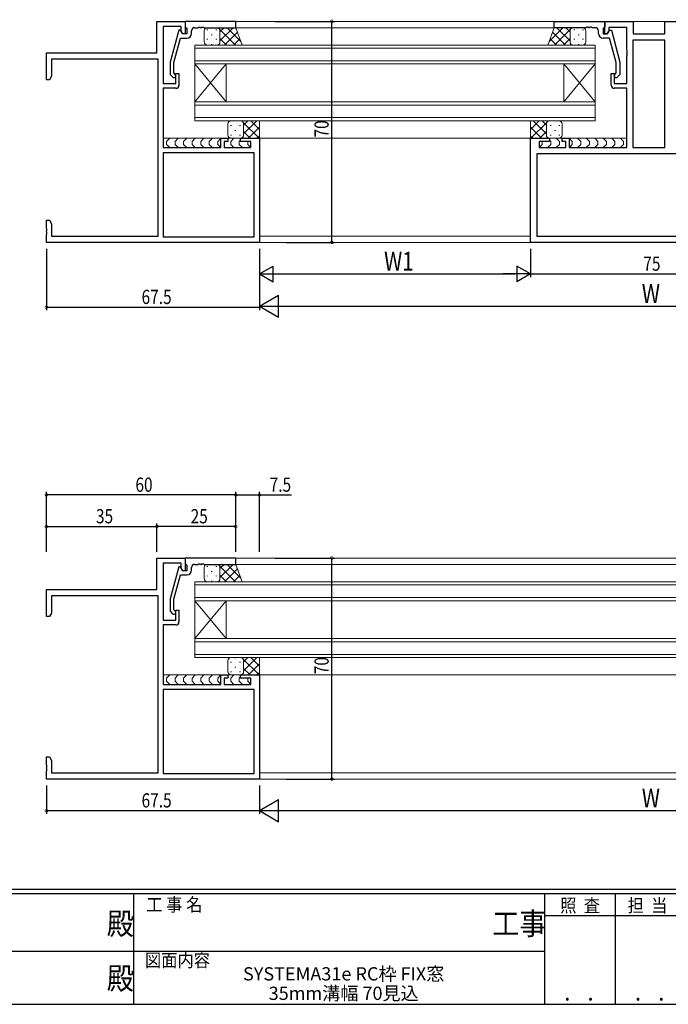
# Model space of a CAD drawing. Extents: x 0 to 793, y 0 to 564.
# Drawn here: x 352 to 557, y 0 to 312 of the extents above; entities that cross this region are included whole.
import ezdxf
from ezdxf.enums import TextEntityAlignment as Align

# ---------------------------------------------------------------- set-up
doc = ezdxf.new("R2010")
doc.units = 0
for name, color, linetype in [('USER1', 3, 'CONTINUOUS'), ('YKK_11', 7, 'CONTINUOUS'), ('YKK_12', 2, 'CONTINUOUS'), ('YKK_13', 4, 'CONTINUOUS'), ('YKK_D', 6, 'CONTINUOUS'), ('YKK_ZWAK', 7, 'CONTINUOUS')]:
    doc.layers.add(name, color=color, linetype=linetype)
doc.styles.get("Standard").update_dxf_attribs({"font": 'ROMANS.SHX', "bigfont": 'EXTFONT.SHX'})
doc.styles.add('YKK_OSSTYLE1', font='romans.shx', dxfattribs={"width": 0.9, "bigfont": 'EXTFONT.SHX'})

# ---------------------------------------------------------------- blocks, each defined once
blk = doc.blocks.new('A201')
at = {"layer": 'YKK_ZWAK', "color": 254, "linetype": 'Continuous'}
for p, q in [((571, 35), (21, 35)), ((544, 34), (21, 34)), ((296, 34), (296, 9)), ((389, 34), (389, 9)), ((21, 9), (544, 9))]:
    blk.add_line(p, q, dxfattribs=at)
at = {"layer": 'YKK_ZWAK', "color": 131, "linetype": 'Continuous'}
for p, q in [((405, 34), (405, 9)), ((437.7, 29), (389, 29)), ((205, 21), (297, 21)), ((297, 21), (389, 21))]:
    blk.add_line(p, q, dxfattribs=at)
at = {"layer": 'YKK_ZWAK', "color": 131, "linetype": 'Continuous', "style": 'YKK_OSSTYLE1', "width": 0.9}
for s, height, p in [('工 事 名', 3, (298.87, 30.05)), ('照  査', 3, (392.56, 29.87)), ('担  当', 3, (407.82, 29.87)), ('図面内容', 3, (298.58, 17.47)), (' ． ．', 3.5, (392.18, 9.75)), (' ． ．', 3.5, (408.18, 9.75))]:
    blk.add_text(s, height=height, dxfattribs=at).set_placement(p)
at = {"layer": 'YKK_ZWAK', "color": 254, "linetype": 'Continuous', "style": 'YKK_OSSTYLE1', "width": 0.9}
for s, p in [('殿', (289.94, 24.75)), ('工事', (377.17, 24.75)), ('殿', (289.94, 12.37))]:
    blk.add_text(s, height=5, dxfattribs=at).set_placement(p)

msp = doc.modelspace()

# ---------------------------------------------------------------- linework, layer by layer
at = {"layer": 'YKK_11', "color": 7, "linetype": 'Continuous', "lineweight": 30, "ltscale": 0.5}
for p, q in [((395.19, 311.35), (404.19, 311.35)), ((395.19, 301.35), (395.19, 311.35)), ((397.19, 309.72), (397.19, 291.65)), ((402.89, 309.72), (397.19, 309.72)), ((402.89, 308.22), (402.89, 309.72)), ((404.19, 311.35), (404.19, 307.35)), ((537.11, 311.35), (546.11, 311.35)), ((537.11, 307.35), (537.11, 311.35)), ((537.11, 311.35), (546.11, 311.35)), ((537.11, 307.35), (537.11, 311.35)), ((538.41, 309.42), (538.41, 308.22)), ((544.11, 309.42), (538.41, 309.42)), ((538.41, 309.42), (538.41, 308.22)), ((544.11, 309.42), (538.41, 309.42)), ((544.11, 302.31), (544.11, 309.42)), ((544.11, 302.31), (544.11, 309.42)), ((546.11, 311.35), (546.11, 307.35)), ((546.11, 311.35), (546.11, 307.35)), ((556.11, 311.35), (565.11, 311.35)), ((556.11, 307.35), (556.11, 311.35)), ((556.11, 311.35), (565.11, 311.35)), ((556.11, 307.35), (556.11, 311.35)), ((403.39, 307.35), (402.89, 308.22)), ((404.19, 307.35), (403.39, 307.35)), ((537.91, 307.35), (537.11, 307.35)), ((537.91, 307.35), (537.11, 307.35)), ((538.41, 308.22), (537.91, 307.35)), ((538.41, 308.22), (537.91, 307.35)), ((546.11, 307.35), (556.11, 307.35)), ((546.11, 307.35), (556.11, 307.35)), ((546.04, 305.42), (546.04, 271.35)), ((556.18, 305.42), (546.04, 305.42)), ((546.04, 305.42), (546.04, 271.35)), ((556.18, 305.42), (546.04, 305.42)), ((556.18, 271.35), (556.18, 305.42)), ((556.18, 271.35), (556.18, 305.42)), ((556.18, 271.35), (556.18, 305.42)), ((556.18, 271.35), (556.18, 305.42)), ((360.19, 301.35), (395.19, 301.35)), ((360.19, 292.85), (360.19, 301.35)), ((544.23, 302.12), (544.11, 302.31)), ((544.23, 302.12), (544.11, 302.31)), ((544.11, 301.39), (544.23, 301.57)), ((544.11, 301.39), (544.23, 301.57)), ((544.11, 301.31), (544.11, 301.39)), ((544.11, 301.31), (544.11, 301.39)), ((544.23, 301.12), (544.11, 301.31)), ((544.23, 301.12), (544.11, 301.31)), ((544.11, 300.39), (544.23, 300.57)), ((544.11, 300.39), (544.23, 300.57)), ((544.11, 291.65), (544.11, 300.39)), ((544.11, 291.65), (544.11, 300.39)), ((544.23, 301.57), (544.23, 302.12)), ((544.23, 301.57), (544.23, 302.12)), ((544.23, 300.57), (544.23, 301.12)), ((544.23, 300.57), (544.23, 301.12)), ((361.82, 299.35), (361.82, 293.94)), ((395.56, 299.35), (361.82, 299.35)), ((395.56, 243.35), (395.56, 299.35)), ((361.82, 293.94), (361.19, 292.85)), ((401.19, 294.85), (402.19, 294.85)), ((401.19, 291.65), (401.19, 294.85)), ((402.19, 294.85), (402.19, 291.15)), ((539.11, 294.85), (540.11, 294.85)), ((539.11, 291.15), (539.11, 294.85)), ((539.11, 294.85), (540.11, 294.85)), ((539.11, 291.15), (539.11, 294.85)), ((540.11, 294.85), (540.11, 291.65)), ((540.11, 294.85), (540.11, 291.65)), ((361.19, 292.85), (360.19, 292.85)), ((397.19, 291.65), (401.19, 291.65)), ((397.19, 290.15), (397.19, 271.35)), ((401.19, 290.15), (397.19, 290.15)), ((540.11, 291.65), (544.11, 291.65)), ((540.11, 291.65), (544.11, 291.65)), ((544.11, 290.15), (540.11, 290.15)), ((544.11, 290.15), (540.11, 290.15)), ((544.11, 271.35), (544.11, 290.15)), ((544.11, 271.35), (544.11, 290.15)), ((397.19, 271.35), (415.49, 271.35)), ((415.49, 274.35), (417.69, 274.35)), ((415.49, 271.35), (415.49, 274.35)), ((416.49, 273.35), (416.49, 271.35)), ((417.69, 273.35), (416.49, 273.35)), ((416.49, 271.35), (424.99, 271.35)), ((417.69, 274.35), (417.69, 273.35)), ((421.69, 274.35), (427.69, 274.35)), ((421.69, 273.35), (421.69, 274.35)), ((424.99, 273.35), (421.69, 273.35)), ((424.99, 271.35), (424.99, 273.35)), ((427.69, 274.35), (427.69, 241.35)), ((513.61, 274.35), (519.61, 274.35)), ((513.61, 241.35), (513.61, 274.35)), ((513.61, 274.35), (519.61, 274.35)), ((513.61, 241.35), (513.61, 274.35)), ((516.31, 273.35), (516.31, 271.35)), ((519.61, 273.35), (516.31, 273.35)), ((516.31, 273.35), (516.31, 271.35)), ((519.61, 273.35), (516.31, 273.35)), ((516.31, 271.35), (524.81, 271.35)), ((516.31, 271.35), (524.81, 271.35)), ((519.61, 274.35), (519.61, 273.35)), ((519.61, 274.35), (519.61, 273.35)), ((523.61, 274.35), (525.81, 274.35)), ((523.61, 273.35), (523.61, 274.35)), ((523.61, 274.35), (525.81, 274.35)), ((523.61, 273.35), (523.61, 274.35)), ((524.81, 273.35), (523.61, 273.35)), ((524.81, 273.35), (523.61, 273.35)), ((524.81, 271.35), (524.81, 273.35)), ((524.81, 271.35), (524.81, 273.35)), ((525.81, 274.35), (525.81, 271.35)), ((525.81, 274.35), (525.81, 271.35)), ((525.81, 271.35), (544.11, 271.35)), ((525.81, 271.35), (544.11, 271.35)), ((546.04, 271.35), (556.18, 271.35)), ((546.04, 271.35), (556.18, 271.35)), ((397.19, 269.72), (397.19, 243.15)), ((426.06, 269.72), (397.19, 269.72)), ((426.06, 269.72), (397.19, 269.72)), ((426.06, 243.15), (426.06, 269.72)), ((515.54, 269.42), (515.54, 243.28)), ((586.68, 269.42), (515.54, 269.42)), ((586.68, 269.42), (515.54, 269.42)), ((515.54, 269.42), (515.54, 243.28)), ((586.68, 269.42), (515.54, 269.42)), ((586.68, 269.42), (515.54, 269.42)), ((360.19, 248.35), (361.19, 248.35)), ((360.19, 245.81), (360.19, 248.35)), ((361.19, 248.35), (361.82, 247.26)), ((361.82, 247.26), (361.82, 243.35)), ((360.31, 245.62), (360.19, 245.81)), ((360.19, 244.89), (360.31, 245.07)), ((360.19, 244.81), (360.19, 244.89)), ((360.31, 244.62), (360.19, 244.81)), ((360.19, 243.89), (360.31, 244.07)), ((360.19, 241.35), (360.19, 243.89)), ((360.31, 245.07), (360.31, 245.62)), ((360.31, 244.07), (360.31, 244.62)), ((361.82, 243.35), (395.56, 243.35)), ((515.54, 243.28), (586.68, 243.28)), ((515.54, 243.28), (586.68, 243.28)), ((427.69, 241.35), (360.19, 241.35)), ((397.19, 243.15), (426.06, 243.15)), ((588.61, 241.35), (513.61, 241.35)), ((588.61, 241.35), (513.61, 241.35)), ((395.19, 141.35), (404.19, 141.35)), ((395.19, 131.35), (395.19, 141.35)), ((404.19, 141.35), (404.19, 137.35)), ((397.19, 139.72), (397.19, 121.65)), ((402.89, 139.72), (397.19, 139.72)), ((402.89, 138.22), (402.89, 139.72)), ((403.39, 137.35), (402.89, 138.22)), ((404.19, 137.35), (403.39, 137.35)), ((360.19, 131.35), (395.19, 131.35)), ((360.19, 122.85), (360.19, 131.35)), ((361.82, 129.35), (361.82, 123.94)), ((395.56, 129.35), (361.82, 129.35)), ((395.56, 73.35), (395.56, 129.35)), ((401.19, 124.85), (402.19, 124.85)), ((401.19, 121.65), (401.19, 124.85)), ((402.19, 124.85), (402.19, 121.15)), ((361.19, 122.85), (360.19, 122.85)), ((361.82, 123.94), (361.19, 122.85)), ((397.19, 121.65), (401.19, 121.65)), ((397.19, 120.15), (397.19, 101.35)), ((401.19, 120.15), (397.19, 120.15)), ((415.49, 104.35), (417.69, 104.35)), ((415.49, 101.35), (415.49, 104.35)), ((416.49, 103.35), (416.49, 101.35)), ((417.69, 103.35), (416.49, 103.35)), ((417.69, 104.35), (417.69, 103.35)), ((421.69, 104.35), (427.69, 104.35)), ((421.69, 103.35), (421.69, 104.35)), ((424.99, 103.35), (421.69, 103.35)), ((424.99, 101.35), (424.99, 103.35)), ((427.69, 104.35), (427.69, 71.35)), ((397.19, 101.35), (415.49, 101.35)), ((416.49, 101.35), (424.99, 101.35)), ((397.19, 99.72), (397.19, 73.15)), ((426.06, 99.72), (397.19, 99.72)), ((426.06, 99.72), (397.19, 99.72)), ((426.06, 73.15), (426.06, 99.72)), ((360.19, 78.35), (361.19, 78.35)), ((360.19, 75.81), (360.19, 78.35)), ((361.19, 78.35), (361.82, 77.26)), ((360.31, 75.62), (360.19, 75.81)), ((360.19, 74.89), (360.31, 75.07)), ((360.19, 74.81), (360.19, 74.89)), ((360.31, 75.07), (360.31, 75.62)), ((361.82, 77.26), (361.82, 73.35)), ((360.31, 74.62), (360.19, 74.81)), ((360.19, 73.89), (360.31, 74.07)), ((360.19, 71.35), (360.19, 73.89)), ((360.31, 74.07), (360.31, 74.62)), ((361.82, 73.35), (395.56, 73.35)), ((397.19, 73.15), (426.06, 73.15)), ((427.69, 71.35), (360.19, 71.35))]:
    msp.add_line(p, q, dxfattribs=at)
at = {"layer": 'YKK_11', "color": 7, "linetype": 'Continuous', "lineweight": 30}
for p, q in [((521.11, 309.35), (521.11, 311.35)), ((521.11, 311.35), (537.11, 311.35)), ((531.15, 309.35), (521.11, 309.35)), ((531.33, 309.47), (531.15, 309.35)), ((531.88, 309.47), (531.33, 309.47)), ((532.06, 309.35), (531.88, 309.47)), ((532.15, 309.35), (532.06, 309.35)), ((532.33, 309.47), (532.15, 309.35)), ((532.88, 309.47), (532.33, 309.47)), ((533.06, 309.35), (532.88, 309.47)), ((534.11, 309.35), (533.06, 309.35)), ((536.81, 309.35), (536.61, 309.15)), ((536.61, 309.15), (536.61, 307.35)), ((537.11, 309.65), (536.81, 309.35)), ((537.11, 311.35), (537.11, 309.65)), ((535.11, 307.55), (535.11, 308.35)), ((536.61, 307.35), (537.91, 307.35)), ((538.63, 306.05), (536.61, 306.05)), ((537.91, 307.35), (538.6, 308.55)), ((538.6, 308.55), (539.2, 308.55)), ((540.71, 298.29), (538.63, 306.05)), ((539.2, 308.55), (541.91, 298.45)), ((540.71, 295), (540.71, 298.29)), ((541.91, 298.45), (541.91, 294.5)), ((540.28, 294.57), (540.71, 295)), ((541.91, 294.5), (541.13, 293.73))]:
    msp.add_line(p, q, dxfattribs=at)
for centre, radius, start, end in [((534.11, 308.35), 1, 0, 90), ((536.61, 307.55), 1.5, 180, 270), ((540.71, 294.15), 0.6, 135, 315)]:
    msp.add_arc(centre, radius, start, end, dxfattribs=at)
at = {"layer": 'YKK_11', "color": 7, "linetype": 'Continuous', "lineweight": 30, "ltscale": 0.5}
for centre, start, end in [((401.19, 291.15), 270, 360), ((540.11, 291.15), 180, 270), ((540.11, 291.15), 180, 270), ((401.19, 121.15), 270, 360)]:
    msp.add_arc(centre, 1, start, end, dxfattribs=at)
at = {"layer": 'YKK_12', "color": 2, "linetype": 'Continuous', "lineweight": -3}
for p, q in [((404.19, 311.35), (404.19, 309.65)), ((420.19, 311.35), (404.19, 311.35)), ((404.19, 309.65), (404.49, 309.35)), ((404.49, 309.35), (404.69, 309.15)), ((404.69, 309.15), (404.69, 307.35)), ((407.19, 309.35), (408.23, 309.35)), ((408.23, 309.35), (408.42, 309.47)), ((408.42, 309.47), (408.97, 309.47)), ((408.97, 309.47), (409.15, 309.35)), ((409.15, 309.35), (409.23, 309.35)), ((409.23, 309.35), (409.42, 309.47)), ((409.42, 309.47), (409.97, 309.47)), ((409.97, 309.47), (410.15, 309.35)), ((410.15, 309.35), (420.19, 309.35)), ((420.19, 309.35), (420.19, 311.35)), ((402.1, 308.55), (399.39, 298.45)), ((400.59, 298.29), (402.67, 306.05)), ((402.7, 308.55), (402.1, 308.55)), ((402.67, 306.05), (404.69, 306.05)), ((403.39, 307.35), (402.7, 308.55)), ((404.69, 307.35), (403.39, 307.35)), ((406.19, 307.55), (406.19, 308.35)), ((399.39, 298.45), (399.39, 294.5)), ((400.59, 295), (400.59, 298.29)), ((399.39, 294.5), (400.17, 293.73)), ((401.02, 294.57), (400.59, 295)), ((404.19, 141.35), (404.19, 139.65)), ((420.19, 141.35), (404.19, 141.35)), ((420.19, 139.35), (420.19, 141.35)), ((402.1, 138.55), (399.39, 128.45)), ((402.7, 138.55), (402.1, 138.55)), ((403.39, 137.35), (402.7, 138.55)), ((404.69, 137.35), (403.39, 137.35)), ((404.19, 139.65), (404.49, 139.35)), ((404.49, 139.35), (404.69, 139.15)), ((404.69, 139.15), (404.69, 137.35)), ((406.19, 137.55), (406.19, 138.35)), ((407.19, 139.35), (408.23, 139.35)), ((408.23, 139.35), (408.42, 139.47)), ((408.42, 139.47), (408.97, 139.47)), ((408.97, 139.47), (409.15, 139.35)), ((409.15, 139.35), (409.23, 139.35)), ((409.23, 139.35), (409.42, 139.47)), ((409.42, 139.47), (409.97, 139.47)), ((409.97, 139.47), (410.15, 139.35)), ((410.15, 139.35), (420.19, 139.35)), ((400.59, 128.29), (402.67, 136.05)), ((402.67, 136.05), (404.69, 136.05)), ((399.39, 128.45), (399.39, 124.5)), ((400.59, 125), (400.59, 128.29)), ((401.02, 124.57), (400.59, 125)), ((399.39, 124.5), (400.17, 123.73))]:
    msp.add_line(p, q, dxfattribs=at)
at = {"layer": 'YKK_12', "color": 2, "linetype": 'Continuous', "lineweight": 13}
for p, q in [((405.19, 311.35), (697.02, 311.35)), ((420.19, 309.35), (521.11, 309.35)), ((407.19, 303.85), (534.11, 303.85)), ((407.19, 297.85), (407.19, 303.85)), ((407.19, 302.85), (534.11, 302.85)), ((534.11, 297.85), (534.11, 303.85)), ((407.19, 298.85), (534.11, 298.85)), ((407.19, 297.85), (534.11, 297.85)), ((407.19, 297.85), (407.19, 285.85)), ((407.19, 297.85), (417.19, 285.85)), ((407.19, 285.85), (417.19, 297.85)), ((417.19, 297.85), (417.19, 285.85)), ((524.11, 297.85), (524.11, 285.85)), ((534.11, 297.85), (524.11, 285.85)), ((534.11, 285.85), (524.11, 297.85)), ((534.11, 297.85), (534.11, 285.85)), ((407.19, 285.85), (534.11, 285.85)), ((407.19, 279.85), (407.19, 285.85)), ((407.19, 284.85), (534.11, 284.85)), ((534.11, 279.85), (534.11, 285.85)), ((407.19, 280.85), (534.11, 280.85)), ((407.19, 279.85), (534.11, 279.85)), ((427.69, 274.35), (513.61, 274.35)), ((427.69, 243.35), (513.61, 243.35)), ((705.02, 241.35), (397.19, 241.35)), ((420.19, 141.35), (682.02, 141.35)), ((420.19, 139.35), (682.52, 139.35)), ((407.19, 133.85), (695.02, 133.85)), ((407.19, 133.85), (407.19, 127.85)), ((407.19, 132.85), (695.02, 132.85)), ((407.19, 128.85), (695.02, 128.85)), ((407.19, 127.85), (695.02, 127.85)), ((407.19, 127.85), (407.19, 115.85)), ((407.19, 127.85), (417.19, 115.85)), ((407.19, 115.85), (417.19, 127.85)), ((417.19, 127.85), (417.19, 115.85)), ((407.19, 115.85), (695.02, 115.85)), ((407.19, 115.85), (407.19, 109.85)), ((407.19, 114.85), (695.02, 114.85)), ((407.19, 110.85), (695.02, 110.85)), ((407.19, 109.85), (695.02, 109.85)), ((427.19, 104.35), (674.52, 104.35)), ((427.69, 73.35), (674.52, 73.35)), ((397.19, 71.35), (705.02, 71.35))]:
    msp.add_line(p, q, dxfattribs=at)
at = {"layer": 'YKK_12', "color": 2, "linetype": 'Continuous', "lineweight": -3}
for centre, radius, start, end in [((407.19, 308.35), 1, 90, 180), ((404.69, 307.55), 1.5, 270, 360), ((400.59, 294.15), 0.6, 225, 45), ((404.69, 137.55), 1.5, 270, 360), ((407.19, 138.35), 1, 90, 180), ((400.59, 124.15), 0.6, 225, 45)]:
    msp.add_arc(centre, radius, start, end, dxfattribs=at)
at = {"layer": 'YKK_13', "color": 4}
for p, q in [((411.1, 308.8), (411.1, 308.6)), ((413.93, 308.8), (413.93, 308.6)), ((420.11, 303.85), (414.61, 309.35)), ((419.34, 309.35), (415.19, 305.2)), ((416.51, 309.35), (415.19, 308.03)), ((421.77, 305.02), (417.44, 309.35)), ((519.53, 305.02), (523.86, 309.35)), ((521.19, 303.85), (526.69, 309.35)), ((521.96, 309.35), (526.11, 305.2)), ((524.78, 309.35), (526.11, 308.03)), ((527.37, 308.8), (527.37, 308.6)), ((530.2, 308.8), (530.2, 308.6)), ((411.1, 305.77), (411.1, 305.57)), ((412.51, 307.18), (412.51, 306.98)), ((413.93, 305.77), (413.93, 305.57)), ((417.28, 303.85), (415.19, 305.94)), ((420.72, 307.9), (416.67, 303.85)), ((421.48, 305.83), (419.5, 303.85)), ((519.82, 305.83), (521.8, 303.85)), ((520.58, 307.9), (524.63, 303.85)), ((524.02, 303.85), (526.11, 305.94)), ((527.37, 305.77), (527.37, 305.57)), ((528.78, 307.18), (528.78, 306.98)), ((530.2, 305.77), (530.2, 305.57)), ((412.51, 304.15), (412.51, 303.95)), ((414.45, 303.85), (414.43, 303.88)), ((526.84, 303.85), (526.87, 303.88)), ((528.78, 304.15), (528.78, 303.95)), ((418.6, 278.48), (418.6, 278.28)), ((420.01, 279.85), (420.01, 279.69)), ((421.43, 278.48), (421.43, 278.28)), ((422.3, 279.64), (422.1, 279.85)), ((427.6, 274.35), (422.48, 279.46)), ((426.86, 279.85), (422.69, 275.68)), ((424.03, 279.85), (422.69, 278.51)), ((427.69, 277.86), (424.19, 274.35)), ((427.69, 277.08), (424.92, 279.85)), ((513.61, 277.08), (516.37, 279.85)), ((513.61, 277.86), (517.11, 274.35)), ((513.7, 274.35), (518.81, 279.46)), ((514.44, 279.85), (518.61, 275.68)), ((517.27, 279.85), (518.61, 278.51)), ((518.99, 279.64), (519.2, 279.85)), ((519.87, 278.48), (519.87, 278.28)), ((521.28, 279.85), (521.28, 279.69)), ((522.7, 278.48), (522.7, 278.28)), ((418.6, 275.45), (418.6, 275.25)), ((420.01, 276.86), (420.01, 276.66)), ((421.43, 275.45), (421.43, 275.25)), ((424.77, 274.35), (422.69, 276.42)), ((427.69, 275.03), (427.01, 274.35)), ((513.61, 275.03), (514.28, 274.35)), ((516.53, 274.35), (518.61, 276.42)), ((519.87, 275.45), (519.87, 275.25)), ((521.28, 276.86), (521.28, 276.66)), ((522.7, 275.45), (522.7, 275.25)), ((421.94, 274.35), (421.91, 274.37)), ((519.36, 274.35), (519.38, 274.37)), ((411.1, 138.8), (411.1, 138.6)), ((413.93, 138.8), (413.93, 138.6)), ((420.11, 133.85), (414.61, 139.35)), ((419.34, 139.35), (415.19, 135.2)), ((416.51, 139.35), (415.19, 138.03)), ((420.72, 137.9), (416.67, 133.85)), ((421.77, 135.02), (417.44, 139.35)), ((411.1, 135.77), (411.1, 135.57)), ((412.51, 137.18), (412.51, 136.98)), ((412.51, 134.15), (412.51, 133.95)), ((413.93, 135.77), (413.93, 135.57)), ((417.28, 133.85), (415.19, 135.94)), ((421.48, 135.83), (419.5, 133.85)), ((414.45, 133.85), (414.43, 133.88)), ((420.01, 109.85), (420.01, 109.69)), ((422.3, 109.64), (422.1, 109.85)), ((427.6, 104.35), (422.48, 109.46)), ((426.86, 109.85), (422.69, 105.68)), ((424.03, 109.85), (422.69, 108.51)), ((427.69, 107.08), (424.92, 109.85)), ((418.6, 108.48), (418.6, 108.28)), ((420.01, 106.86), (420.01, 106.66)), ((421.43, 108.48), (421.43, 108.28)), ((424.77, 104.35), (422.69, 106.42)), ((427.69, 107.86), (424.19, 104.35)), ((418.6, 105.45), (418.6, 105.25)), ((421.43, 105.45), (421.43, 105.25)), ((421.94, 104.35), (421.91, 104.37)), ((427.69, 105.03), (427.01, 104.35))]:
    msp.add_line(p, q, dxfattribs=at)
at = {"layer": 'YKK_13', "color": 4, "linetype": 'Continuous', "lineweight": 13}
for p, q in [((411.19, 309.35), (414.19, 309.35)), ((414.19, 309.35), (420.19, 309.35)), ((420.19, 309.35), (422.19, 303.86)), ((521.11, 309.35), (519.11, 303.86)), ((527.11, 309.35), (521.11, 309.35)), ((530.11, 309.35), (527.11, 309.35)), ((410.19, 308.35), (410.19, 304.85)), ((415.19, 308.35), (415.19, 304.85)), ((415.19, 308.35), (415.19, 304.85)), ((526.11, 308.35), (526.11, 304.85)), ((526.11, 308.35), (526.11, 304.85)), ((531.11, 308.35), (531.11, 304.85)), ((411.19, 303.85), (414.19, 303.85)), ((414.19, 303.85), (422.19, 303.85)), ((527.11, 303.85), (519.11, 303.85)), ((530.11, 303.85), (527.11, 303.85)), ((417.69, 278.85), (417.69, 275.35)), ((418.69, 279.85), (421.69, 279.85)), ((421.69, 279.85), (427.69, 279.85)), ((422.69, 278.85), (422.69, 275.35)), ((422.69, 278.85), (422.69, 275.35)), ((427.69, 279.85), (427.69, 274.35)), ((519.61, 279.85), (513.61, 279.85)), ((513.61, 279.85), (513.61, 274.35)), ((518.61, 278.85), (518.61, 275.35)), ((518.61, 278.85), (518.61, 275.35)), ((522.61, 279.85), (519.61, 279.85)), ((523.61, 278.85), (523.61, 275.35)), ((415.99, 274.35), (397.19, 274.35)), ((399.25, 274.35), (398.25, 273.35)), ((398.25, 273.35), (398.25, 272.35)), ((398.25, 272.35), (399.25, 271.35)), ((401.95, 274.35), (400.95, 273.35)), ((400.95, 273.35), (400.95, 272.35)), ((400.95, 272.35), (401.95, 271.35)), ((404.66, 274.35), (403.66, 273.35)), ((403.66, 273.35), (403.66, 272.35)), ((403.66, 272.35), (404.66, 271.35)), ((407.37, 274.35), (406.37, 273.35)), ((406.37, 273.35), (406.37, 272.35)), ((406.37, 272.35), (407.37, 271.35)), ((410.08, 274.35), (409.08, 273.35)), ((409.08, 273.35), (409.08, 272.35)), ((409.08, 272.35), (410.08, 271.35)), ((412.79, 274.35), (411.79, 273.35)), ((411.79, 273.35), (411.79, 272.35)), ((411.79, 272.35), (412.79, 271.35)), ((415.49, 274.35), (414.49, 273.35)), ((414.49, 273.35), (414.49, 272.35)), ((414.49, 272.35), (415.41, 271.44)), ((421.99, 274.35), (417.4, 274.35)), ((419.58, 274.35), (418.58, 273.35)), ((418.58, 273.35), (418.58, 272.35)), ((418.58, 272.35), (419.58, 271.35)), ((418.69, 274.35), (421.69, 274.35)), ((421.69, 273.76), (421.29, 273.35)), ((421.29, 273.35), (421.29, 272.35)), ((421.29, 272.35), (422.29, 271.35)), ((421.69, 274.35), (427.69, 274.35)), ((423.99, 273.35), (423.99, 272.35)), ((423.99, 273.35), (423.99, 273.35)), ((423.99, 272.35), (424.91, 271.44)), ((519.61, 274.35), (513.61, 274.35)), ((517.31, 272.35), (516.39, 271.44)), ((517.31, 273.35), (517.31, 272.35)), ((517.31, 273.35), (517.31, 273.35)), ((520.01, 272.35), (519.01, 271.35)), ((519.31, 274.35), (523.9, 274.35)), ((522.61, 274.35), (519.61, 274.35)), ((519.61, 273.76), (520.01, 273.35)), ((520.01, 273.35), (520.01, 272.35)), ((521.72, 274.35), (522.72, 273.35)), ((522.72, 272.35), (521.72, 271.35)), ((522.72, 273.35), (522.72, 272.35)), ((525.31, 274.35), (544.11, 274.35)), ((525.81, 274.35), (526.81, 273.35)), ((526.81, 272.35), (525.89, 271.44)), ((526.81, 273.35), (526.81, 272.35)), ((528.51, 274.35), (529.51, 273.35)), ((529.51, 272.35), (528.51, 271.35)), ((529.51, 273.35), (529.51, 272.35)), ((531.22, 274.35), (532.22, 273.35)), ((532.22, 272.35), (531.22, 271.35)), ((532.22, 273.35), (532.22, 272.35)), ((533.93, 274.35), (534.93, 273.35)), ((534.93, 272.35), (533.93, 271.35)), ((534.93, 273.35), (534.93, 272.35)), ((536.64, 274.35), (537.64, 273.35)), ((537.64, 272.35), (536.64, 271.35)), ((537.64, 273.35), (537.64, 272.35)), ((539.34, 274.35), (540.34, 273.35)), ((540.34, 272.35), (539.34, 271.35)), ((540.34, 273.35), (540.34, 272.35)), ((542.05, 274.35), (543.05, 273.35)), ((543.05, 272.35), (542.05, 271.35)), ((543.05, 273.35), (543.05, 272.35)), ((410.19, 138.35), (410.19, 134.85)), ((411.19, 139.35), (414.19, 139.35)), ((414.19, 139.35), (420.19, 139.35)), ((415.19, 138.35), (415.19, 134.85)), ((415.19, 138.35), (415.19, 134.85)), ((420.19, 139.35), (422.19, 133.86)), ((411.19, 133.85), (414.19, 133.85)), ((414.19, 133.85), (422.19, 133.85)), ((418.69, 109.85), (421.69, 109.85)), ((421.69, 109.85), (427.69, 109.85)), ((427.69, 109.85), (427.69, 104.35)), ((417.69, 108.85), (417.69, 105.35)), ((422.69, 108.85), (422.69, 105.35)), ((422.69, 108.85), (422.69, 105.35)), ((415.99, 104.35), (397.19, 104.35)), ((399.25, 104.35), (398.25, 103.35)), ((398.25, 103.35), (398.25, 102.35)), ((401.95, 104.35), (400.95, 103.35)), ((400.95, 103.35), (400.95, 102.35)), ((404.66, 104.35), (403.66, 103.35)), ((403.66, 103.35), (403.66, 102.35)), ((407.37, 104.35), (406.37, 103.35)), ((406.37, 103.35), (406.37, 102.35)), ((410.08, 104.35), (409.08, 103.35)), ((409.08, 103.35), (409.08, 102.35)), ((412.79, 104.35), (411.79, 103.35)), ((411.79, 103.35), (411.79, 102.35)), ((415.49, 104.35), (414.49, 103.35)), ((414.49, 103.35), (414.49, 102.35)), ((421.99, 104.35), (417.4, 104.35)), ((419.58, 104.35), (418.58, 103.35)), ((418.58, 103.35), (418.58, 102.35)), ((418.69, 104.35), (421.69, 104.35)), ((421.69, 103.76), (421.29, 103.35)), ((421.29, 103.35), (421.29, 102.35)), ((421.69, 104.35), (427.69, 104.35)), ((423.99, 103.35), (423.99, 102.35)), ((423.99, 103.35), (423.99, 103.35)), ((398.25, 102.35), (399.25, 101.35)), ((400.95, 102.35), (401.95, 101.35)), ((403.66, 102.35), (404.66, 101.35)), ((406.37, 102.35), (407.37, 101.35)), ((409.08, 102.35), (410.08, 101.35)), ((411.79, 102.35), (412.79, 101.35)), ((414.49, 102.35), (415.41, 101.44)), ((418.58, 102.35), (419.58, 101.35)), ((421.29, 102.35), (422.29, 101.35)), ((423.99, 102.35), (424.91, 101.44))]:
    msp.add_line(p, q, dxfattribs=at)
for centre, start, end in [((411.19, 308.35), 90, 180), ((414.19, 308.35), 0, 90), ((414.19, 308.35), 0, 90), ((527.11, 308.35), 90, 180), ((527.11, 308.35), 90, 180), ((530.11, 308.35), 0, 90), ((411.19, 304.85), 180, 270), ((414.19, 304.85), 270, 0), ((414.19, 304.85), 270, 0), ((527.11, 304.85), 180, 270), ((527.11, 304.85), 180, 270), ((530.11, 304.85), 270, 0), ((418.69, 278.85), 90, 180), ((421.69, 278.85), 0, 90), ((421.69, 278.85), 0, 90), ((519.61, 278.85), 90, 180), ((519.61, 278.85), 90, 180), ((522.61, 278.85), 0, 90), ((418.69, 275.35), 180, 270), ((421.69, 275.35), 270, 0), ((421.69, 275.35), 270, 0), ((519.61, 275.35), 180, 270), ((519.61, 275.35), 180, 270), ((522.61, 275.35), 270, 0), ((411.19, 138.35), 90, 180), ((414.19, 138.35), 0, 90), ((414.19, 138.35), 0, 90), ((411.19, 134.85), 180, 270), ((414.19, 134.85), 270, 0), ((414.19, 134.85), 270, 0), ((418.69, 108.85), 90, 180), ((421.69, 108.85), 0, 90), ((421.69, 108.85), 0, 90), ((418.69, 105.35), 180, 270), ((421.69, 105.35), 270, 0), ((421.69, 105.35), 270, 0)]:
    msp.add_arc(centre, 1, start, end, dxfattribs=at)
at = {"layer": 'YKK_D', "color": 6, "linetype": 'Continuous'}
for p, q in [((432.63, 311.35), (451.63, 311.35)), ((450.63, 241.35), (450.63, 311.35)), ((436.13, 241.35), (451.63, 241.35)), ((360.19, 239.35), (360.19, 219.82)), ((427.69, 239.35), (427.69, 219.82)), ((427.69, 239.35), (427.69, 230.35)), ((427.69, 239.35), (427.69, 220.12)), ((513.6, 239.35), (513.6, 230.35)), ((513.61, 239.35), (513.61, 230.35)), ((432.69, 231.35), (508.6, 231.35)), ((513.61, 231.35), (588.61, 231.35)), ((360.19, 220.82), (427.69, 220.82)), ((434.69, 221.12), (667.52, 221.12)), ((360.19, 143.35), (360.19, 162.35)), ((420.19, 143.35), (420.19, 162.35)), ((420.19, 143.35), (420.19, 162.35)), ((427.69, 143.35), (427.69, 162.35)), ((420.19, 161.35), (360.19, 161.35)), ((420.19, 161.35), (427.69, 161.35)), ((427.69, 161.35), (437.84, 161.35)), ((360.19, 143.35), (360.19, 152.35)), ((360.19, 151.35), (395.19, 151.35)), ((395.19, 143.35), (395.19, 152.35)), ((395.19, 143.35), (395.19, 152.35)), ((420.19, 151.35), (395.19, 151.35)), ((420.19, 143.35), (420.19, 152.35)), ((432.63, 141.35), (451.63, 141.35)), ((450.63, 71.35), (450.63, 141.35)), ((360.19, 69.35), (360.19, 60.35)), ((427.69, 69.35), (427.69, 60.35)), ((427.69, 69.35), (427.69, 60.35)), ((436.13, 71.35), (451.63, 71.35)), ((360.19, 61.35), (427.69, 61.35)), ((434.69, 61.35), (667.52, 61.35))]:
    msp.add_line(p, q, dxfattribs=at)
at = {"layer": 'YKK_D', "color": 6, "lineweight": -2}
for p, q in [((427.69, 231.35), (432.02, 233.85)), ((427.69, 231.35), (436.35, 231.35)), ((427.69, 231.35), (432.02, 228.85)), ((432.02, 228.85), (432.02, 233.85)), ((513.6, 231.35), (504.94, 231.35)), ((509.27, 233.85), (509.27, 228.85)), ((513.6, 231.35), (509.27, 233.85)), ((513.6, 231.35), (509.27, 228.85)), ((427.69, 221.12), (433.76, 224.62)), ((433.76, 217.62), (433.76, 224.62)), ((427.69, 221.12), (439.82, 221.12)), ((427.69, 221.12), (433.76, 217.62)), ((427.69, 61.35), (433.76, 64.85)), ((433.76, 57.85), (433.76, 64.85)), ((427.69, 61.35), (439.82, 61.35)), ((427.69, 61.35), (433.76, 57.85))]:
    msp.add_line(p, q, dxfattribs=at)
at = {"layer": 'YKK_D', "color": 6, "linetype": 'ByBlock', "const_width": 0.85}
for points in [[(450.63, 311.24, 1), (450.63, 311.46, 1)], [(450.63, 241.46, 1), (450.63, 241.24, 1)], [(360.3, 220.82, 1), (360.09, 220.82, 1)], [(360.3, 161.35, 1), (360.09, 161.35, 1)], [(420.09, 161.35, 1), (420.3, 161.35, 1)], [(420.3, 161.35, 1), (420.09, 161.35, 1)], [(427.59, 161.35, 1), (427.8, 161.35, 1)], [(360.3, 151.35, 1), (360.09, 151.35, 1)], [(395.09, 151.35, 1), (395.3, 151.35, 1)], [(395.3, 151.35, 1), (395.09, 151.35, 1)], [(420.09, 151.35, 1), (420.3, 151.35, 1)], [(450.63, 141.24, 1), (450.63, 141.46, 1)], [(450.63, 71.46, 1), (450.63, 71.24, 1)], [(360.3, 61.35, 1), (360.09, 61.35, 1)]]:
    msp.add_lwpolyline(points, format="xyb", close=True, dxfattribs=at)

# ---------------------------------------------------------------- block references
at = {"layer": 'YKK_ZWAK', "xscale": 1.4, "yscale": 1.4, "zscale": 1.4}
msp.add_blockref('A201', (-26.6, -12.6), dxfattribs=at)

# ---------------------------------------------------------------- texts
at = {"layer": 'USER1', "color": 3}
for s, p in [('SYSTEMA31e RC枠 FIX窓', (454.38, 9.65)), ('35mm溝幅 70見込', (454.38, 3.48))]:
    msp.add_text(s, height=4.2, dxfattribs=at).set_placement(p, align=Align.MIDDLE_CENTER)
at = {"layer": 'YKK_D', "color": 6, "width": 0.8}
for p in [(449.63, 274.55), (449.63, 104.55)]:
    msp.add_text('70', height=4.5, rotation=90, dxfattribs=at).set_placement(p)
for s, height, p in [('W1', 6, (467.18, 232.35)), ('75', 4.5, (549.31, 232.35)), ('W', 6, (548.84, 222.12)), ('67.5', 4.5, (390.34, 221.82)), ('60', 4.5, (388.39, 162.35)), ('7.5', 4.5, (430.92, 162.35)), ('35', 4.5, (375.89, 152.35)), ('25', 4.5, (405.89, 152.35)), ('67.5', 4.5, (390.34, 62.35)), ('W', 6, (548.84, 62.35))]:
    msp.add_text(s, height=height, dxfattribs=at).set_placement(p)

doc.saveas('drawing.dxf')
